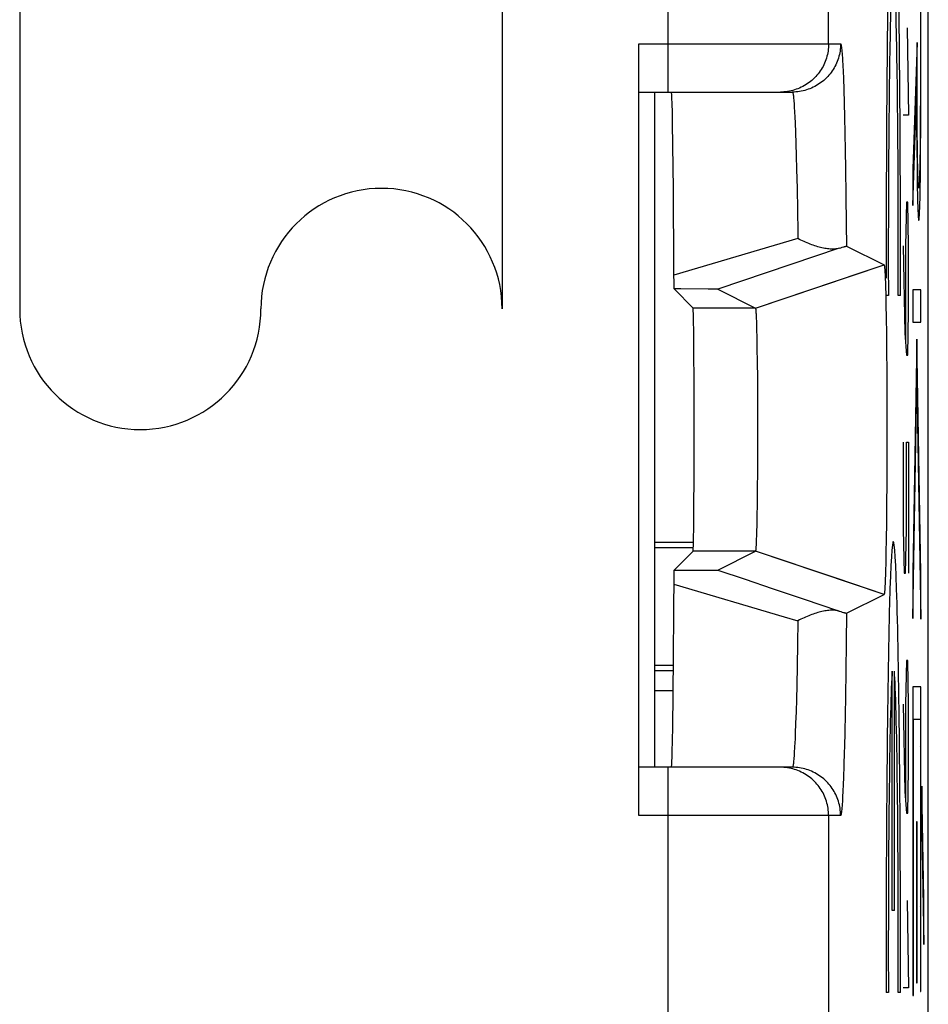
# Model space of a CAD drawing. Units: millimetres. Extents: x -11.7 to 10.6, y -24.4 to 24.6.
# Drawn here: x 5 to 10.6, y -16 to -9.8 of the extents above; entities that cross this region are included whole.
import ezdxf

# ---------------------------------------------------------------- set-up
doc = ezdxf.new("R2010")
doc.units = ezdxf.units.MM
doc.header["$LTSCALE"] = 19.36
for name, color, linetype in [('ASSI', 7, 'CONTINUOUS'), ('CURVE', 7, 'CONTINUOUS'), ('DRAFT', 7, 'CONTINUOUS'), ('IMPORT_IGES', 7, 'CONTINUOUS'), ('RACCORDO', 7, 'CONTINUOUS'), ('SMUSSO', 7, 'CONTINUOUS')]:
    doc.layers.add(name, color=color, linetype=linetype)

msp = doc.modelspace()

# ---------------------------------------------------------------- linework, layer by layer
at = {"layer": 'ASSI', "color": 7, "linetype": 'CONTINUOUS'}
for p, q in [((10.6174, -17.5514), (10.6174, 17.792)), ((8.8174, -14.7797), (8.8174, -9.9797)), ((8.8174, -10.2797), (9.7719, -10.2797)), ((9.0259, -10.4016), (9.0247, -10.358)), ((9.0274, -10.4741), (9.0259, -10.4016)), ((9.0296, -10.6125), (9.0274, -10.4741)), ((9.0325, -10.881), (9.0296, -10.6125)), ((10.0623, -11.2513), (9.3085, -11.5062)), ((10.0623, -11.2513), (10.0728, -11.2481)), ((10.0728, -11.2481), (10.0821, -11.2453)), ((10.1087, -11.2383), (10.3423, -11.3551)), ((10.2068, -11.4005), (10.3423, -11.3551)), ((10.3459, -11.3746), (10.3462, -11.3788)), ((10.3462, -11.3788), (10.3466, -11.3834)), ((10.3466, -11.3834), (10.3469, -11.3884)), ((10.3469, -11.3884), (10.3473, -11.3938)), ((10.3473, -11.3938), (10.3478, -11.4027)), ((10.3478, -11.4027), (10.3483, -11.4124)), ((10.3483, -11.4124), (10.349, -11.4267)), ((10.349, -11.4267), (10.3496, -11.4425)), ((10.3496, -11.4425), (10.3504, -11.4644)), ((9.0791, -11.5048), (9.0366, -11.5048)), ((9.0366, -11.5048), (9.155, -11.6232)), ((9.249, -11.5054), (9.0791, -11.5048)), ((9.283, -11.5057), (9.249, -11.5054)), ((9.2955, -11.5058), (9.283, -11.5057)), ((9.3001, -11.5059), (9.2955, -11.5058)), ((9.3085, -11.5062), (9.5424, -11.6232)), ((10.3504, -11.4644), (10.3514, -11.4938)), ((10.3514, -11.4938), (10.3526, -11.5377)), ((10.3526, -11.5377), (10.354, -11.6003)), ((10.354, -11.6003), (10.3555, -11.6855)), ((9.5449, -11.6381), (9.5451, -11.6412)), ((9.5451, -11.6412), (9.5454, -11.6447)), ((9.5454, -11.6447), (9.5457, -11.6484)), ((9.5457, -11.6484), (9.5459, -11.6524)), ((9.5459, -11.6524), (9.5463, -11.659)), ((9.5463, -11.659), (9.5467, -11.6662)), ((9.5467, -11.6662), (9.5472, -11.6768)), ((9.5472, -11.6768), (9.5477, -11.6885)), ((9.5477, -11.6885), (9.5483, -11.7046)), ((10.3555, -11.6855), (10.3569, -11.7807)), ((9.5483, -11.7046), (9.549, -11.7262)), ((9.549, -11.7262), (9.5498, -11.7585)), ((9.5498, -11.7585), (9.5509, -11.8044)), ((9.5509, -11.8044), (9.5521, -11.8722)), ((10.3569, -11.7807), (10.3581, -11.8935)), ((9.5521, -11.8722), (9.5534, -11.9608)), ((10.3581, -11.8935), (10.3591, -12.0144)), ((9.5534, -11.9608), (9.5543, -12.0584)), ((9.5543, -12.0584), (9.5551, -12.17)), ((10.3591, -12.0144), (10.3598, -12.1514)), ((9.5551, -12.17), (9.5555, -12.2868)), ((10.3598, -12.1514), (10.3602, -12.2928)), ((9.5555, -12.2868), (9.5556, -12.4058)), ((10.3602, -12.2928), (10.3602, -12.4359)), ((9.5556, -12.4058), (9.5554, -12.5242)), ((10.3602, -12.4359), (10.3599, -12.578)), ((9.5554, -12.5242), (9.5548, -12.6391)), ((10.3599, -12.578), (10.3593, -12.7162)), ((9.5548, -12.6391), (9.5539, -12.7476)), ((9.5539, -12.7476), (9.5528, -12.8412)), ((9.5528, -12.8412), (9.5516, -12.9196)), ((10.3583, -12.8478), (10.3571, -12.9619)), ((9.5516, -12.9196), (9.5505, -12.9741)), ((9.5505, -12.9741), (9.5495, -13.0135)), ((10.3571, -12.9619), (10.3558, -13.0587)), ((9.5487, -13.0407), (9.548, -13.0615)), ((9.5495, -13.0135), (9.5487, -13.0407)), ((9.5462, -13.1028), (9.5459, -13.1071)), ((9.5465, -13.0958), (9.5462, -13.1028)), ((9.5469, -13.0881), (9.5465, -13.0958)), ((9.5474, -13.077), (9.5469, -13.0881)), ((9.548, -13.0615), (9.5474, -13.077)), ((10.3558, -13.0587), (10.3543, -13.1457)), ((9.0366, -13.2547), (9.155, -13.1363)), ((9.3085, -13.2532), (9.5424, -13.1363)), ((9.5454, -13.1148), (9.5451, -13.1182)), ((9.5457, -13.1111), (9.5454, -13.1148)), ((9.5459, -13.1071), (9.5457, -13.1111)), ((10.3543, -13.1457), (10.3529, -13.2098)), ((10.3529, -13.2098), (10.3517, -13.2552)), ((9.031, -14.0362), (9.0364, -13.2719)), ((9.0364, -13.2719), (9.0366, -13.2547)), ((9.1159, -13.2546), (9.2053, -13.2543)), ((9.2053, -13.2543), (9.274, -13.2539)), ((9.274, -13.2539), (9.2922, -13.2537)), ((9.2922, -13.2537), (9.2998, -13.2536)), ((9.2998, -13.2536), (9.3035, -13.2535)), ((9.3085, -13.2532), (9.4778, -13.3104)), ((10.3508, -13.2856), (10.3499, -13.3084)), ((10.3517, -13.2552), (10.3508, -13.2856)), ((9.4778, -13.3104), (9.6461, -13.3673)), ((10.3423, -13.4044), (10.0438, -13.3043)), ((10.3481, -13.3504), (10.3476, -13.3599)), ((10.3486, -13.3401), (10.3481, -13.3504)), ((10.3493, -13.325), (10.3486, -13.3401)), ((10.3499, -13.3084), (10.3493, -13.325)), ((9.6461, -13.3673), (9.8134, -13.4239)), ((10.1087, -13.5212), (10.3423, -13.4044)), ((10.3466, -13.376), (10.3462, -13.3806)), ((10.3469, -13.371), (10.3466, -13.376)), ((10.3473, -13.3656), (10.3469, -13.371)), ((10.3476, -13.3599), (10.3473, -13.3656)), ((10.0623, -13.5081), (10.0728, -13.5113)), ((10.0728, -13.5113), (10.0821, -13.5142)), ((10.0821, -13.5142), (10.0902, -13.5166)), ((9.0285, -14.2205), (9.031, -14.0362)), ((9.0266, -14.3236), (9.0285, -14.2205)), ((9.0255, -14.3734), (9.0266, -14.3236)), ((9.0247, -14.4015), (9.0255, -14.3734)), ((9.7719, -14.4797), (8.8174, -14.4797))]:
    msp.add_line(p, q, dxfattribs=at)
at = {"layer": 'ASSI', "color": 250, "linetype": 'CONTINUOUS'}
for p, q in [((8.9976, -9.4797), (8.9976, -10.2797)), ((9.9975, -9.9797), (9.9975, -9.7797)), ((8.8174, -9.9797), (10.0719, -9.9797)), ((10.0839, -10.0806), (10.0857, -10.1138)), ((10.0857, -10.1138), (10.0874, -10.1514)), ((10.0874, -10.1514), (10.0891, -10.1936)), ((10.0891, -10.1936), (10.0917, -10.265)), ((10.0917, -10.265), (10.0941, -10.3461)), ((10.0941, -10.3461), (10.0964, -10.4363)), ((9.7843, -10.3743), (9.7861, -10.403)), ((9.7861, -10.403), (9.7877, -10.4354)), ((9.7877, -10.4354), (9.7894, -10.4714)), ((9.7894, -10.4714), (9.7918, -10.5319)), ((10.0964, -10.4363), (10.0987, -10.5352)), ((9.7918, -10.5319), (9.7942, -10.6003)), ((10.0987, -10.5352), (10.1008, -10.6426)), ((9.7942, -10.6003), (9.7964, -10.676)), ((10.1008, -10.6426), (10.1027, -10.7577)), ((9.7964, -10.676), (9.7985, -10.7589)), ((9.7985, -10.7589), (9.8012, -10.8798)), ((10.1027, -10.7577), (10.1051, -10.9226)), ((9.8012, -10.8798), (9.8037, -11.0119)), ((10.1051, -10.9226), (10.1073, -11.0991)), ((10.1073, -11.0991), (10.1087, -11.2383)), ((9.8064, -11.1911), (9.036, -11.4189)), ((9.5424, -11.6232), (10.2068, -11.4005)), ((9.5424, -11.6232), (9.155, -11.6232)), ((9.5424, -13.1363), (9.155, -13.1363)), ((10.0438, -13.3043), (9.5424, -13.1363)), ((10.1087, -13.5212), (10.1068, -13.7055)), ((9.8064, -13.5684), (9.8043, -13.713)), ((9.8043, -13.713), (9.8019, -13.8477)), ((10.1068, -13.7055), (10.1046, -13.8793)), ((9.8019, -13.8477), (9.7992, -13.9715)), ((10.1046, -13.8793), (10.1021, -14.041)), ((9.7992, -13.9715), (9.7971, -14.0566)), ((9.7971, -14.0566), (9.7949, -14.1348)), ((10.1021, -14.041), (10.1001, -14.1536)), ((9.7949, -14.1348), (9.7926, -14.2056)), ((9.7926, -14.2056), (9.7902, -14.2688)), ((10.1001, -14.1536), (10.0979, -14.2582)), ((9.7877, -14.3241), (9.7861, -14.3564)), ((10.0949, -14.3843), (10.0925, -14.4685)), ((8.9976, -14.4797), (8.9976, -17.2946)), ((10.0925, -14.4685), (10.09, -14.5431)), ((10.09, -14.5431), (10.0883, -14.5875)), ((10.0883, -14.5875), (10.0865, -14.6274)), ((10.0719, -14.7797), (8.8174, -14.7797)), ((9.9975, -14.7797), (9.9975, -17.2946))]:
    msp.add_line(p, q, dxfattribs=at)
for points in [[(9.9975, -9.9797), (9.9973, -9.991), (9.9966, -10.0022), (9.9956, -10.0133), (9.9941, -10.0245), (9.9922, -10.0355), (9.9899, -10.0465), (9.9872, -10.0574), (9.9841, -10.0682), (9.9806, -10.0788), (9.9767, -10.0893), (9.9724, -10.0997), (9.9678, -10.1099), (9.9627, -10.1199), (9.9573, -10.1297), (9.9515, -10.1393), (9.9453, -10.1487), (9.9389, -10.1579), (9.932, -10.1668), (9.9249, -10.1754), (9.9174, -10.1838), (9.9096, -10.1919), (9.9015, -10.1997), (9.8932, -10.2071), (9.8845, -10.2143), (9.8756, -10.2211), (9.8665, -10.2276), (9.8571, -10.2338), (9.8475, -10.2395), (9.8377, -10.245), (9.8277, -10.25), (9.8175, -10.2547), (9.8071, -10.259), (9.7966, -10.2629), (9.7859, -10.2664), (9.7751, -10.2695), (9.7643, -10.2722), (9.7533, -10.2745), (9.7422, -10.2764), (9.7311, -10.2779), (9.7199, -10.2789)], [(10.0719, -9.9797), (10.0717, -9.991), (10.071, -10.0022), (10.07, -10.0133), (10.0685, -10.0245), (10.0666, -10.0355), (10.0643, -10.0465), (10.0616, -10.0574), (10.0585, -10.0682), (10.055, -10.0788), (10.0511, -10.0893), (10.0468, -10.0997), (10.0422, -10.1099), (10.0371, -10.1199), (10.0317, -10.1297), (10.0259, -10.1393), (10.0197, -10.1487), (10.0133, -10.1579), (10.0064, -10.1668), (9.9993, -10.1754), (9.9918, -10.1838), (9.984, -10.1919), (9.9759, -10.1997), (9.9676, -10.2071), (9.9589, -10.2143), (9.95, -10.2211), (9.9409, -10.2276), (9.9315, -10.2338), (9.9219, -10.2395), (9.9121, -10.245), (9.9021, -10.25), (9.8919, -10.2547), (9.8815, -10.259), (9.871, -10.2629), (9.8603, -10.2664), (9.8495, -10.2695), (9.8387, -10.2722), (9.8277, -10.2745), (9.8166, -10.2764), (9.8055, -10.2779), (9.7943, -10.2789), (9.7831, -10.2795), (9.7719, -10.2797)], [(10.0719, -9.9797), (10.0728, -9.9803), (10.0737, -9.9821), (10.0747, -9.9851), (10.0756, -9.9893), (10.0765, -9.9947), (10.0775, -10.0012), (10.0784, -10.009), (10.0793, -10.018), (10.0802, -10.0281), (10.0812, -10.0395), (10.0821, -10.052), (10.083, -10.0657), (10.0839, -10.0806)], [(9.7199, -10.2789), (9.7087, -10.2795), (9.6975, -10.2797)], [(9.7719, -10.2797), (9.7728, -10.2802), (9.7737, -10.2817), (9.7746, -10.2841), (9.7755, -10.2875), (9.7764, -10.2918), (9.7773, -10.2971), (9.7782, -10.3034), (9.7791, -10.3107), (9.78, -10.3189), (9.7808, -10.3281), (9.7817, -10.3382), (9.7826, -10.3493), (9.7835, -10.3614), (9.7843, -10.3743)], [(9.8037, -11.0119), (9.8059, -11.1541), (9.8064, -11.1911)], [(9.036, -13.3406), (9.7219, -13.5434), (9.8064, -13.5684)], [(9.7902, -14.2688), (9.7886, -14.3065), (9.7877, -14.3241)], [(10.0979, -14.2582), (10.0957, -14.3543), (10.0949, -14.3843)], [(9.7861, -14.3564), (9.7843, -14.3852), (9.7835, -14.3981), (9.7826, -14.4102), (9.7817, -14.4213), (9.7808, -14.4314), (9.78, -14.4406), (9.7791, -14.4488), (9.7782, -14.4561), (9.7773, -14.4624), (9.7764, -14.4677), (9.7755, -14.472), (9.7746, -14.4754), (9.7737, -14.4778), (9.7728, -14.4793), (9.7719, -14.4797)], [(9.7199, -14.4806), (9.7087, -14.4799), (9.6975, -14.4797)], [(9.9975, -14.7797), (9.9973, -14.7685), (9.9966, -14.7573), (9.9956, -14.7461), (9.9941, -14.735), (9.9922, -14.724), (9.9899, -14.713), (9.9872, -14.7021), (9.9841, -14.6913), (9.9806, -14.6807), (9.9767, -14.6701), (9.9724, -14.6598), (9.9678, -14.6496), (9.9627, -14.6396), (9.9573, -14.6297), (9.9515, -14.6201), (9.9453, -14.6107), (9.9389, -14.6016), (9.932, -14.5927), (9.9249, -14.5841), (9.9174, -14.5757), (9.9096, -14.5676), (9.9015, -14.5598), (9.8932, -14.5523), (9.8845, -14.5452), (9.8756, -14.5384), (9.8665, -14.5319), (9.8571, -14.5257), (9.8475, -14.5199), (9.8377, -14.5145), (9.8277, -14.5094), (9.8175, -14.5048), (9.8071, -14.5005), (9.7966, -14.4966), (9.7859, -14.4931), (9.7751, -14.49), (9.7643, -14.4873), (9.7533, -14.485), (9.7422, -14.4831), (9.7311, -14.4816), (9.7199, -14.4806)], [(10.0719, -14.7797), (10.0717, -14.7685), (10.071, -14.7573), (10.07, -14.7461), (10.0685, -14.735), (10.0666, -14.724), (10.0643, -14.713), (10.0616, -14.7021), (10.0585, -14.6913), (10.055, -14.6807), (10.0511, -14.6701), (10.0468, -14.6598), (10.0422, -14.6496), (10.0371, -14.6396), (10.0317, -14.6297), (10.0259, -14.6201), (10.0197, -14.6107), (10.0133, -14.6016), (10.0064, -14.5927), (9.9993, -14.5841), (9.9918, -14.5757), (9.984, -14.5676), (9.9759, -14.5598), (9.9676, -14.5523), (9.9589, -14.5452), (9.95, -14.5384), (9.9409, -14.5319), (9.9315, -14.5257), (9.9219, -14.5199), (9.9121, -14.5145), (9.9021, -14.5094), (9.8919, -14.5048), (9.8815, -14.5005), (9.871, -14.4966), (9.8603, -14.4931), (9.8495, -14.49), (9.8387, -14.4873), (9.8277, -14.485), (9.8166, -14.4831), (9.8055, -14.4816), (9.7943, -14.4806), (9.7831, -14.4799), (9.7719, -14.4797)], [(10.0865, -14.6274), (10.0848, -14.6629), (10.0839, -14.6789), (10.083, -14.6937), (10.0821, -14.7074), (10.0812, -14.72), (10.0802, -14.7313), (10.0793, -14.7415), (10.0784, -14.7505), (10.0775, -14.7582), (10.0765, -14.7648), (10.0756, -14.7702), (10.0747, -14.7744), (10.0737, -14.7774), (10.0728, -14.7792), (10.0719, -14.7797)]]:
    msp.add_lwpolyline(points, dxfattribs=at)
at = {"layer": 'ASSI', "color": 7, "linetype": 'CONTINUOUS'}
for points in [[(9.0234, -10.3239), (9.023, -10.3147), (9.0226, -10.3065), (9.0222, -10.2994), (9.0218, -10.2934), (9.0214, -10.2885), (9.021, -10.2847), (9.0205, -10.2819), (9.0201, -10.2803), (9.0197, -10.2797)], [(9.0247, -10.358), (9.0243, -10.3456), (9.0234, -10.3239)], [(9.0366, -11.5048), (9.0358, -11.3765), (9.0325, -10.881)], [(10.0624, -11.2513), (10.0563, -11.253), (10.0499, -11.2544), (10.0433, -11.2555), (10.0364, -11.2562), (10.0292, -11.2567), (10.0219, -11.2569), (10.0143, -11.2568), (10.0065, -11.2564), (9.9986, -11.2558), (9.9904, -11.2549), (9.9821, -11.2537), (9.9737, -11.2523), (9.9651, -11.2507), (9.9564, -11.2488), (9.9475, -11.2467), (9.9386, -11.2444), (9.9295, -11.2418), (9.9203, -11.2391), (9.9111, -11.2361), (9.9018, -11.2329), (9.8924, -11.2295), (9.883, -11.226), (9.8735, -11.2222), (9.864, -11.2183), (9.8544, -11.2142), (9.8448, -11.2099), (9.8353, -11.2054), (9.8256, -11.2008), (9.816, -11.196), (9.8064, -11.1911)], [(10.0821, -11.2453), (10.0902, -11.2429), (10.0937, -11.2419), (10.097, -11.241), (10.0998, -11.2402), (10.1023, -11.2395), (10.1044, -11.239), (10.1061, -11.2386), (10.1074, -11.2384), (10.1082, -11.2383), (10.1087, -11.2383)], [(10.3423, -11.3551), (10.3425, -11.3551), (10.3427, -11.3552), (10.3428, -11.3554), (10.343, -11.3557), (10.3432, -11.3561), (10.3434, -11.3566), (10.3436, -11.3573), (10.3437, -11.358), (10.3439, -11.3588), (10.3441, -11.3597), (10.3443, -11.3608), (10.3445, -11.3619), (10.3446, -11.3631), (10.3448, -11.3645), (10.345, -11.3659), (10.3452, -11.3675), (10.3453, -11.3691), (10.3455, -11.3708), (10.3457, -11.3727), (10.3459, -11.3746)], [(9.3085, -11.5062), (9.3083, -11.5062), (9.3078, -11.5062), (9.3071, -11.5061), (9.3062, -11.5061), (9.3051, -11.506), (9.3037, -11.506), (9.3001, -11.5059)], [(9.5424, -11.6232), (9.5425, -11.6233), (9.5427, -11.6235), (9.5428, -11.6237), (9.5429, -11.6241), (9.543, -11.6245), (9.5432, -11.625), (9.5433, -11.6255), (9.5434, -11.6262), (9.5436, -11.6269), (9.5437, -11.6277), (9.5438, -11.6285), (9.544, -11.6294), (9.5441, -11.6305), (9.5442, -11.6315), (9.5444, -11.6327), (9.5445, -11.6339), (9.5446, -11.6353), (9.5448, -11.6366), (9.5449, -11.6381)], [(10.3593, -12.7162), (10.3584, -12.8387), (10.3583, -12.8478)], [(9.5451, -13.1182), (9.5449, -13.1214), (9.5448, -13.1228), (9.5446, -13.1242), (9.5445, -13.1255), (9.5444, -13.1268), (9.5442, -13.1279), (9.5441, -13.129), (9.544, -13.13), (9.5438, -13.131), (9.5437, -13.1318), (9.5436, -13.1326), (9.5434, -13.1333), (9.5433, -13.134), (9.5432, -13.1345), (9.543, -13.135), (9.5429, -13.1354), (9.5428, -13.1357), (9.5427, -13.136), (9.5425, -13.1362), (9.5424, -13.1363)], [(9.0366, -13.2547), (9.0511, -13.2547), (9.1159, -13.2546)], [(9.3035, -13.2535), (9.305, -13.2534), (9.3062, -13.2534), (9.3071, -13.2534), (9.3078, -13.2533), (9.3083, -13.2533), (9.3085, -13.2532)], [(10.3462, -13.3806), (10.3459, -13.3848), (10.3457, -13.3868), (10.3455, -13.3886), (10.3453, -13.3904), (10.3452, -13.392), (10.345, -13.3936), (10.3448, -13.395), (10.3446, -13.3963), (10.3445, -13.3976), (10.3443, -13.3987), (10.3441, -13.3997), (10.3439, -13.4007), (10.3437, -13.4015), (10.3436, -13.4022), (10.3434, -13.4028), (10.3432, -13.4034), (10.343, -13.4038), (10.3428, -13.4041), (10.3427, -13.4043), (10.3425, -13.4044), (10.3423, -13.4044)], [(9.8134, -13.4239), (9.9796, -13.4801), (10.0623, -13.5081)], [(10.0624, -13.5081), (10.0563, -13.5064), (10.0499, -13.5051), (10.0433, -13.504), (10.0364, -13.5033), (10.0292, -13.5028), (10.0219, -13.5026), (10.0143, -13.5027), (10.0065, -13.5031), (9.9986, -13.5037), (9.9904, -13.5046), (9.9821, -13.5058), (9.9737, -13.5072), (9.9651, -13.5088), (9.9564, -13.5107), (9.9475, -13.5128), (9.9386, -13.5151), (9.9295, -13.5177), (9.9203, -13.5204), (9.9111, -13.5234), (9.9018, -13.5266), (9.8924, -13.5299), (9.883, -13.5335), (9.8735, -13.5372), (9.864, -13.5412), (9.8544, -13.5453), (9.8448, -13.5496), (9.8353, -13.554), (9.8257, -13.5587), (9.8161, -13.5635), (9.8064, -13.5684)], [(10.0902, -13.5166), (10.0937, -13.5176), (10.097, -13.5185), (10.0998, -13.5193), (10.1023, -13.52), (10.1044, -13.5205), (10.1061, -13.5209), (10.1074, -13.5211), (10.1082, -13.5212), (10.1087, -13.5212)], [(9.021, -14.4748), (9.0214, -14.471), (9.0218, -14.4661), (9.0222, -14.4601), (9.0226, -14.453), (9.023, -14.4448), (9.0234, -14.4356)], [(9.0234, -14.4356), (9.0239, -14.4253), (9.0247, -14.4015)], [(9.0197, -14.4797), (9.0201, -14.4792), (9.0205, -14.4775), (9.021, -14.4748)]]:
    msp.add_lwpolyline(points, dxfattribs=at)
msp.add_ellipse((9.1549, -12.3797), major_axis=(0, 0.7566), ratio=0.008727, start_param=-3.132866, end_param=-0.008727, dxfattribs=at)
at = {"layer": 'CURVE', "color": 250, "linetype": 'CONTINUOUS'}
for p, q in [((4.9674, -2.3289), (4.9674, -11.6289)), ((7.9674, -2.3289), (7.9674, -11.6289)), ((10.5682, -9.0315), (10.5681, -10.2927)), ((10.5711, -10.4604), (10.5717, -9.0315)), ((10.4857, -9.8797), (10.4952, -10.4226)), ((10.5474, -9.9713), (10.5212, -10.7581)), ((10.5475, -10.2246), (10.5474, -9.9713)), ((10.5479, -10.3673), (10.5475, -10.2246)), ((10.5212, -10.9858), (10.5441, -10.2996)), ((10.5441, -10.2996), (10.545, -10.5171)), ((10.5681, -10.2927), (10.5676, -10.4358)), ((10.5486, -10.4854), (10.5479, -10.3673)), ((10.4952, -10.4226), (10.462, -10.4226)), ((10.5676, -10.4358), (10.5669, -10.5477)), ((10.5697, -10.6752), (10.5711, -10.4604)), ((10.545, -10.5171), (10.5456, -10.6068)), ((10.5489, -10.5288), (10.5486, -10.4854)), ((10.55, -10.6303), (10.5489, -10.5288)), ((10.5669, -10.5477), (10.5662, -10.6309)), ((10.5456, -10.6068), (10.5474, -10.7717)), ((10.551, -10.702), (10.55, -10.6303)), ((10.5662, -10.6309), (10.5651, -10.7049)), ((10.552, -10.7492), (10.551, -10.702)), ((10.5651, -10.7049), (10.5642, -10.753)), ((10.5682, -10.8095), (10.5697, -10.6752)), ((10.5212, -10.7581), (10.5212, -10.9858)), ((10.5474, -10.7717), (10.5489, -10.8663)), ((10.553, -10.79), (10.552, -10.7492)), ((10.5642, -10.753), (10.5636, -10.7812)), ((10.5537, -10.8133), (10.553, -10.79)), ((10.5545, -10.8334), (10.5537, -10.8133)), ((10.5636, -10.7812), (10.5629, -10.806)), ((10.5671, -10.8795), (10.5682, -10.8095)), ((10.5489, -10.8663), (10.5502, -10.9276)), ((10.5658, -10.9402), (10.5671, -10.8795)), ((10.5502, -10.9276), (10.5511, -10.9629)), ((10.5649, -10.9751), (10.5658, -10.9402)), ((10.481, -10.9655), (10.4762, -11.2369)), ((10.4904, -10.9655), (10.481, -10.9655)), ((10.4952, -11.2369), (10.4904, -10.9655)), ((10.5511, -10.9629), (10.5521, -10.9939)), ((10.5521, -10.9939), (10.5531, -11.0202)), ((10.462, -11.2369), (10.4715, -11.7797)), ((10.4762, -11.2369), (10.4762, -11.825)), ((10.4952, -11.644), (10.4952, -11.2369)), ((10.5719, -11.5105), (10.5212, -11.5105)), ((10.5212, -11.5105), (10.5212, -11.7121)), ((10.5719, -11.7121), (10.5719, -11.5105)), ((10.3691, -11.5451), (10.3556, -11.5451)), ((10.4442, -11.5451), (10.4307, -11.5451)), ((10.4904, -11.9155), (10.4952, -11.644)), ((10.5212, -11.7121), (10.5719, -11.7121)), ((10.4715, -11.7797), (10.481, -11.9155)), ((10.5466, -11.8165), (10.5212, -13.2689)), ((10.572, -13.2724), (10.5466, -11.8165)), ((10.481, -11.9155), (10.4904, -11.9155)), ((10.5212, -13.5541), (10.5466, -12.1017)), ((10.5466, -12.1017), (10.572, -13.5576)), ((10.462, -12.4583), (10.462, -13.0012)), ((10.481, -12.4583), (10.4952, -12.4583)), ((10.481, -13.0012), (10.481, -12.4583)), ((10.4952, -12.4583), (10.4952, -13.2726)), ((10.462, -13.0012), (10.4668, -13.2726)), ((10.4762, -13.2726), (10.481, -13.0012)), ((10.4668, -13.2726), (10.4762, -13.2726)), ((10.5212, -13.2689), (10.5212, -13.5541)), ((10.572, -13.5576), (10.572, -13.2724)), ((10.481, -13.8155), (10.4762, -14.0869)), ((10.4904, -13.8155), (10.481, -13.8155)), ((10.4952, -14.0869), (10.4904, -13.8155)), ((10.3932, -15.3701), (10.3932, -13.8816)), ((10.4066, -15.3701), (10.4066, -13.8816)), ((10.5719, -13.9792), (10.5214, -13.9792)), ((10.5214, -13.9792), (10.5214, -15.8997)), ((10.5719, -15.8751), (10.5719, -13.9792)), ((10.462, -14.0869), (10.4715, -14.6297)), ((10.4762, -14.0869), (10.4762, -14.675)), ((10.4952, -14.494), (10.4952, -14.0869)), ((10.5249, -14.1809), (10.5684, -14.1809)), ((10.5249, -15.8997), (10.5249, -14.1809)), ((10.5684, -14.1809), (10.5684, -15.8751)), ((10.4904, -14.7655), (10.4952, -14.494)), ((10.4715, -14.6297), (10.481, -14.7655)), ((10.5891, -15.2977), (10.5769, -14.5974)), ((10.5769, -14.5974), (10.5769, -14.8826)), ((10.481, -14.7655), (10.4904, -14.7655)), ((10.5478, -14.8198), (10.5443, -14.8198)), ((10.5443, -14.8198), (10.5443, -15.82)), ((10.5478, -15.82), (10.5478, -14.8198)), ((10.5769, -14.8826), (10.5891, -15.5828)), ((10.4857, -15.3083), (10.4952, -15.8512)), ((10.5891, -15.5828), (10.5891, -15.2977)), ((10.4066, -15.3701), (10.3932, -15.3701)), ((10.4952, -15.8512), (10.462, -15.8512)), ((10.5443, -15.82), (10.5478, -15.82)), ((10.3691, -15.8801), (10.3556, -15.8801)), ((10.4442, -15.8801), (10.4307, -15.8801)), ((10.5214, -15.8997), (10.5249, -15.8997)), ((10.5684, -15.8751), (10.5719, -15.8751))]:
    msp.add_line(p, q, dxfattribs=at)
at = {"layer": 'CURVE', "color": 7, "linetype": 'CONTINUOUS'}
for p, q in [((10.5331, -10.4008), (10.541, -10.393)), ((10.5443, -10.3896), (10.548, -10.386)), ((10.5679, -10.3661), (10.5715, -10.3625)), ((10.5513, -12.3738), (10.5562, -12.369)), ((10.5366, -12.3886), (10.5417, -12.3835)), ((10.5684, -13.3524), (10.572, -13.3488)), ((10.5212, -13.3995), (10.524, -13.3968)), ((10.5214, -14.395), (10.5249, -14.3915)), ((10.5684, -14.348), (10.5719, -14.3445)), ((10.5443, -15.3677), (10.5478, -15.3642)), ((10.5684, -15.3436), (10.5719, -15.3401)), ((10.5846, -15.3274), (10.5891, -15.3229)), ((10.5214, -15.3906), (10.5249, -15.3871))]:
    msp.add_line(p, q, dxfattribs=at)
at = {"layer": 'CURVE', "color": 250, "linetype": 'CONTINUOUS'}
for points in [[(10.5629, -10.806), (10.5621, -10.8274), (10.5618, -10.8368), (10.5614, -10.8453), (10.561, -10.8527), (10.5606, -10.8592), (10.5602, -10.8647), (10.5598, -10.8692), (10.5593, -10.8726), (10.5589, -10.875), (10.5585, -10.8764), (10.5581, -10.8768), (10.5577, -10.876), (10.5573, -10.8742), (10.5569, -10.8713), (10.5565, -10.8675), (10.556, -10.8625), (10.5556, -10.8567), (10.5552, -10.8498), (10.5549, -10.842), (10.5545, -10.8334)], [(10.5531, -11.0202), (10.5536, -11.0316), (10.5542, -11.0418), (10.5547, -11.0508), (10.5553, -11.0585), (10.5558, -11.0651), (10.5564, -11.0703), (10.5569, -11.0743), (10.5575, -11.077), (10.558, -11.0783), (10.5586, -11.0783), (10.5591, -11.0769), (10.5597, -11.0742), (10.5602, -11.0701), (10.5608, -11.0647), (10.5613, -11.0579), (10.5619, -11.0499), (10.5624, -11.0405), (10.5629, -11.0299), (10.5634, -11.0181), (10.5639, -11.005), (10.5649, -10.9751)]]:
    msp.add_lwpolyline(points, dxfattribs=at)
for centre, start, end in [((7.2174, -11.6289), 0, 180), ((5.7174, -11.6289), 180, 360)]:
    msp.add_arc(centre, 0.75, start, end, dxfattribs=at)
for centre, major_axis, start_param, end_param in [((10.3999, -11.2901), (0, 2.55), -1.670964, 1.628661), ((10.3999, -11.2901), (0, 1.785), -1.714144, 1.714144), ((10.3999, -15.6251), (0, 2.55), 4.612222, 7.954149), ((10.3999, -15.6251), (0, 1.785), 0.215961, 1.714144), ((10.3999, -15.6251), (0, 1.785), -1.714144, -0.215961)]:
    msp.add_ellipse(centre, major_axis=major_axis, ratio=0.01745, start_param=start_param, end_param=end_param, dxfattribs=at)
at = {"layer": 'DRAFT', "color": 7, "linetype": 'CONTINUOUS'}
for p, q in [((8.9174, -13.0797), (9.1574, -13.0797)), ((9.155, -13.1146), (8.9174, -13.1146)), ((9.0325, -13.8797), (8.9174, -13.8797)), ((9.0313, -14.0047), (8.9174, -14.0047))]:
    msp.add_line(p, q, dxfattribs=at)
at = {"layer": 'IMPORT_IGES', "color": 7, "linetype": 'CONTINUOUS'}
msp.add_line((8.9174, -14.4797), (8.9174, -10.2797), dxfattribs=at)
at = {"layer": 'RACCORDO', "color": 7, "linetype": 'CONTINUOUS'}
for p, q in [((10.6174, -17.5514), (10.6174, 17.792)), ((8.8174, -14.7797), (8.8174, -9.9797)), ((8.8174, -10.2797), (9.7719, -10.2797)), ((9.0259, -10.4016), (9.0247, -10.358)), ((9.0274, -10.4741), (9.0259, -10.4016)), ((9.0296, -10.6125), (9.0274, -10.4741)), ((9.0325, -10.881), (9.0296, -10.6125)), ((10.0623, -11.2513), (10.0728, -11.2481)), ((10.0728, -11.2481), (10.0821, -11.2453)), ((10.1087, -11.2383), (10.3423, -11.3551)), ((9.0791, -11.5048), (9.0366, -11.5048)), ((9.0366, -11.5048), (9.155, -11.6232)), ((9.249, -11.5054), (9.0791, -11.5048)), ((9.283, -11.5057), (9.249, -11.5054)), ((9.2955, -11.5058), (9.283, -11.5057)), ((9.3001, -11.5059), (9.2955, -11.5058)), ((9.3085, -11.5062), (9.5424, -11.6232)), ((9.0366, -13.2547), (9.155, -13.1363)), ((9.3085, -13.2532), (9.5424, -13.1363)), ((9.031, -14.0362), (9.0364, -13.2719)), ((9.0364, -13.2719), (9.0366, -13.2547)), ((9.1159, -13.2546), (9.2053, -13.2543)), ((9.2053, -13.2543), (9.274, -13.2539)), ((9.274, -13.2539), (9.2922, -13.2537)), ((9.2922, -13.2537), (9.2998, -13.2536)), ((9.2998, -13.2536), (9.3035, -13.2535)), ((10.1087, -13.5212), (10.3423, -13.4044)), ((10.0623, -13.5081), (10.0728, -13.5113)), ((10.0728, -13.5113), (10.0821, -13.5142)), ((10.0821, -13.5142), (10.0902, -13.5166)), ((9.0285, -14.2205), (9.031, -14.0362)), ((9.0266, -14.3236), (9.0285, -14.2205)), ((9.0255, -14.3734), (9.0266, -14.3236)), ((9.0247, -14.4015), (9.0255, -14.3734)), ((9.7719, -14.4797), (8.8174, -14.4797))]:
    msp.add_line(p, q, dxfattribs=at)
at = {"layer": 'RACCORDO', "color": 250, "linetype": 'CONTINUOUS'}
for p, q in [((8.9976, -9.4797), (8.9976, -10.2797)), ((9.9975, -9.9797), (9.9975, -9.7797)), ((8.8174, -9.9797), (10.0719, -9.9797)), ((10.0839, -10.0806), (10.0857, -10.1138)), ((10.0857, -10.1138), (10.0874, -10.1514)), ((10.0874, -10.1514), (10.0891, -10.1936)), ((10.0891, -10.1936), (10.0917, -10.265)), ((10.0917, -10.265), (10.0941, -10.3461)), ((10.0941, -10.3461), (10.0964, -10.4363)), ((9.7843, -10.3743), (9.7861, -10.403)), ((9.7861, -10.403), (9.7877, -10.4354)), ((9.7877, -10.4354), (9.7894, -10.4714)), ((9.7894, -10.4714), (9.7918, -10.5319)), ((10.0964, -10.4363), (10.0987, -10.5352)), ((9.7918, -10.5319), (9.7942, -10.6003)), ((10.0987, -10.5352), (10.1008, -10.6426)), ((9.7942, -10.6003), (9.7964, -10.676)), ((10.1008, -10.6426), (10.1027, -10.7577)), ((9.7964, -10.676), (9.7985, -10.7589)), ((9.7985, -10.7589), (9.8012, -10.8798)), ((10.1027, -10.7577), (10.1051, -10.9226)), ((9.8012, -10.8798), (9.8037, -11.0119)), ((10.1051, -10.9226), (10.1073, -11.0991)), ((10.1073, -11.0991), (10.1087, -11.2383)), ((9.8064, -11.1911), (9.036, -11.4189)), ((10.0623, -11.2513), (9.3085, -11.5062)), ((9.3085, -13.2532), (9.4778, -13.3104)), ((9.4778, -13.3104), (9.6461, -13.3673)), ((9.6461, -13.3673), (9.8134, -13.4239)), ((10.1087, -13.5212), (10.1068, -13.7055)), ((9.8064, -13.5684), (9.8043, -13.713)), ((9.8043, -13.713), (9.8019, -13.8477)), ((10.1068, -13.7055), (10.1046, -13.8793)), ((9.8019, -13.8477), (9.7992, -13.9715)), ((10.1046, -13.8793), (10.1021, -14.041)), ((9.7992, -13.9715), (9.7971, -14.0566)), ((9.7971, -14.0566), (9.7949, -14.1348)), ((10.1021, -14.041), (10.1001, -14.1536)), ((9.7949, -14.1348), (9.7926, -14.2056)), ((9.7926, -14.2056), (9.7902, -14.2688)), ((10.1001, -14.1536), (10.0979, -14.2582)), ((9.7877, -14.3241), (9.7861, -14.3564)), ((10.0949, -14.3843), (10.0925, -14.4685)), ((8.9976, -14.4797), (8.9976, -17.2946)), ((10.0925, -14.4685), (10.09, -14.5431)), ((10.09, -14.5431), (10.0883, -14.5875)), ((10.0883, -14.5875), (10.0865, -14.6274)), ((10.0719, -14.7797), (8.8174, -14.7797)), ((9.9975, -14.7797), (9.9975, -17.2946))]:
    msp.add_line(p, q, dxfattribs=at)
for points in [[(9.9975, -9.9797), (9.9973, -9.991), (9.9966, -10.0022), (9.9956, -10.0133), (9.9941, -10.0245), (9.9922, -10.0355), (9.9899, -10.0465), (9.9872, -10.0574), (9.9841, -10.0682), (9.9806, -10.0788), (9.9767, -10.0893), (9.9724, -10.0997), (9.9678, -10.1099), (9.9627, -10.1199), (9.9573, -10.1297), (9.9515, -10.1393), (9.9453, -10.1487), (9.9389, -10.1579), (9.932, -10.1668), (9.9249, -10.1754), (9.9174, -10.1838), (9.9096, -10.1919), (9.9015, -10.1997), (9.8932, -10.2071), (9.8845, -10.2143), (9.8756, -10.2211), (9.8665, -10.2276), (9.8571, -10.2338), (9.8475, -10.2395), (9.8377, -10.245), (9.8277, -10.25), (9.8175, -10.2547), (9.8071, -10.259), (9.7966, -10.2629), (9.7859, -10.2664), (9.7751, -10.2695), (9.7643, -10.2722), (9.7533, -10.2745), (9.7422, -10.2764), (9.7311, -10.2779), (9.7199, -10.2789)], [(10.0719, -9.9797), (10.0717, -9.991), (10.071, -10.0022), (10.07, -10.0133), (10.0685, -10.0245), (10.0666, -10.0355), (10.0643, -10.0465), (10.0616, -10.0574), (10.0585, -10.0682), (10.055, -10.0788), (10.0511, -10.0893), (10.0468, -10.0997), (10.0422, -10.1099), (10.0371, -10.1199), (10.0317, -10.1297), (10.0259, -10.1393), (10.0197, -10.1487), (10.0133, -10.1579), (10.0064, -10.1668), (9.9993, -10.1754), (9.9918, -10.1838), (9.984, -10.1919), (9.9759, -10.1997), (9.9676, -10.2071), (9.9589, -10.2143), (9.95, -10.2211), (9.9409, -10.2276), (9.9315, -10.2338), (9.9219, -10.2395), (9.9121, -10.245), (9.9021, -10.25), (9.8919, -10.2547), (9.8815, -10.259), (9.871, -10.2629), (9.8603, -10.2664), (9.8495, -10.2695), (9.8387, -10.2722), (9.8277, -10.2745), (9.8166, -10.2764), (9.8055, -10.2779), (9.7943, -10.2789), (9.7831, -10.2795), (9.7719, -10.2797)], [(10.0719, -9.9797), (10.0728, -9.9803), (10.0737, -9.9821), (10.0747, -9.9851), (10.0756, -9.9893), (10.0765, -9.9947), (10.0775, -10.0012), (10.0784, -10.009), (10.0793, -10.018), (10.0802, -10.0281), (10.0812, -10.0395), (10.0821, -10.052), (10.083, -10.0657), (10.0839, -10.0806)], [(9.7199, -10.2789), (9.7087, -10.2795), (9.6975, -10.2797)], [(9.7719, -10.2797), (9.7728, -10.2802), (9.7737, -10.2817), (9.7746, -10.2841), (9.7755, -10.2875), (9.7764, -10.2918), (9.7773, -10.2971), (9.7782, -10.3034), (9.7791, -10.3107), (9.78, -10.3189), (9.7808, -10.3281), (9.7817, -10.3382), (9.7826, -10.3493), (9.7835, -10.3614), (9.7843, -10.3743)], [(9.8037, -11.0119), (9.8059, -11.1541), (9.8064, -11.1911)], [(9.036, -13.3406), (9.7219, -13.5434), (9.8064, -13.5684)], [(9.8134, -13.4239), (9.9796, -13.4801), (10.0623, -13.5081)], [(9.7902, -14.2688), (9.7886, -14.3065), (9.7877, -14.3241)], [(10.0979, -14.2582), (10.0957, -14.3543), (10.0949, -14.3843)], [(9.7861, -14.3564), (9.7843, -14.3852), (9.7835, -14.3981), (9.7826, -14.4102), (9.7817, -14.4213), (9.7808, -14.4314), (9.78, -14.4406), (9.7791, -14.4488), (9.7782, -14.4561), (9.7773, -14.4624), (9.7764, -14.4677), (9.7755, -14.472), (9.7746, -14.4754), (9.7737, -14.4778), (9.7728, -14.4793), (9.7719, -14.4797)], [(9.7199, -14.4806), (9.7087, -14.4799), (9.6975, -14.4797)], [(9.9975, -14.7797), (9.9973, -14.7685), (9.9966, -14.7573), (9.9956, -14.7461), (9.9941, -14.735), (9.9922, -14.724), (9.9899, -14.713), (9.9872, -14.7021), (9.9841, -14.6913), (9.9806, -14.6807), (9.9767, -14.6701), (9.9724, -14.6598), (9.9678, -14.6496), (9.9627, -14.6396), (9.9573, -14.6297), (9.9515, -14.6201), (9.9453, -14.6107), (9.9389, -14.6016), (9.932, -14.5927), (9.9249, -14.5841), (9.9174, -14.5757), (9.9096, -14.5676), (9.9015, -14.5598), (9.8932, -14.5523), (9.8845, -14.5452), (9.8756, -14.5384), (9.8665, -14.5319), (9.8571, -14.5257), (9.8475, -14.5199), (9.8377, -14.5145), (9.8277, -14.5094), (9.8175, -14.5048), (9.8071, -14.5005), (9.7966, -14.4966), (9.7859, -14.4931), (9.7751, -14.49), (9.7643, -14.4873), (9.7533, -14.485), (9.7422, -14.4831), (9.7311, -14.4816), (9.7199, -14.4806)], [(10.0719, -14.7797), (10.0717, -14.7685), (10.071, -14.7573), (10.07, -14.7461), (10.0685, -14.735), (10.0666, -14.724), (10.0643, -14.713), (10.0616, -14.7021), (10.0585, -14.6913), (10.055, -14.6807), (10.0511, -14.6701), (10.0468, -14.6598), (10.0422, -14.6496), (10.0371, -14.6396), (10.0317, -14.6297), (10.0259, -14.6201), (10.0197, -14.6107), (10.0133, -14.6016), (10.0064, -14.5927), (9.9993, -14.5841), (9.9918, -14.5757), (9.984, -14.5676), (9.9759, -14.5598), (9.9676, -14.5523), (9.9589, -14.5452), (9.95, -14.5384), (9.9409, -14.5319), (9.9315, -14.5257), (9.9219, -14.5199), (9.9121, -14.5145), (9.9021, -14.5094), (9.8919, -14.5048), (9.8815, -14.5005), (9.871, -14.4966), (9.8603, -14.4931), (9.8495, -14.49), (9.8387, -14.4873), (9.8277, -14.485), (9.8166, -14.4831), (9.8055, -14.4816), (9.7943, -14.4806), (9.7831, -14.4799), (9.7719, -14.4797)], [(10.0865, -14.6274), (10.0848, -14.6629), (10.0839, -14.6789), (10.083, -14.6937), (10.0821, -14.7074), (10.0812, -14.72), (10.0802, -14.7313), (10.0793, -14.7415), (10.0784, -14.7505), (10.0775, -14.7582), (10.0765, -14.7648), (10.0756, -14.7702), (10.0747, -14.7744), (10.0737, -14.7774), (10.0728, -14.7792), (10.0719, -14.7797)]]:
    msp.add_lwpolyline(points, dxfattribs=at)
at = {"layer": 'RACCORDO', "color": 7, "linetype": 'CONTINUOUS'}
for points in [[(9.0234, -10.3239), (9.023, -10.3147), (9.0226, -10.3065), (9.0222, -10.2994), (9.0218, -10.2934), (9.0214, -10.2885), (9.021, -10.2847), (9.0205, -10.2819), (9.0201, -10.2803), (9.0197, -10.2797)], [(9.0247, -10.358), (9.0243, -10.3456), (9.0234, -10.3239)], [(9.0366, -11.5048), (9.0358, -11.3765), (9.0325, -10.881)], [(10.0624, -11.2513), (10.0563, -11.253), (10.0499, -11.2544), (10.0433, -11.2555), (10.0364, -11.2562), (10.0292, -11.2567), (10.0219, -11.2569), (10.0143, -11.2568), (10.0065, -11.2564), (9.9986, -11.2558), (9.9904, -11.2549), (9.9821, -11.2537), (9.9737, -11.2523), (9.9651, -11.2507), (9.9564, -11.2488), (9.9475, -11.2467), (9.9386, -11.2444), (9.9295, -11.2418), (9.9203, -11.2391), (9.9111, -11.2361), (9.9018, -11.2329), (9.8924, -11.2295), (9.883, -11.226), (9.8735, -11.2222), (9.864, -11.2183), (9.8544, -11.2142), (9.8448, -11.2099), (9.8353, -11.2054), (9.8256, -11.2008), (9.816, -11.196), (9.8064, -11.1911)], [(10.0821, -11.2453), (10.0902, -11.2429), (10.0937, -11.2419), (10.097, -11.241), (10.0998, -11.2402), (10.1023, -11.2395), (10.1044, -11.239), (10.1061, -11.2386), (10.1074, -11.2384), (10.1082, -11.2383), (10.1087, -11.2383)], [(9.3085, -11.5062), (9.3083, -11.5062), (9.3078, -11.5062), (9.3071, -11.5061), (9.3062, -11.5061), (9.3051, -11.506), (9.3037, -11.506), (9.3001, -11.5059)], [(9.0366, -13.2547), (9.0511, -13.2547), (9.1159, -13.2546)], [(9.3035, -13.2535), (9.305, -13.2534), (9.3062, -13.2534), (9.3071, -13.2534), (9.3078, -13.2533), (9.3083, -13.2533), (9.3085, -13.2532)], [(10.0624, -13.5081), (10.0563, -13.5064), (10.0499, -13.5051), (10.0433, -13.504), (10.0364, -13.5033), (10.0292, -13.5028), (10.0219, -13.5026), (10.0143, -13.5027), (10.0065, -13.5031), (9.9986, -13.5037), (9.9904, -13.5046), (9.9821, -13.5058), (9.9737, -13.5072), (9.9651, -13.5088), (9.9564, -13.5107), (9.9475, -13.5128), (9.9386, -13.5151), (9.9295, -13.5177), (9.9203, -13.5204), (9.9111, -13.5234), (9.9018, -13.5266), (9.8924, -13.5299), (9.883, -13.5335), (9.8735, -13.5372), (9.864, -13.5412), (9.8544, -13.5453), (9.8448, -13.5496), (9.8353, -13.554), (9.8257, -13.5587), (9.8161, -13.5635), (9.8064, -13.5684)], [(10.0902, -13.5166), (10.0937, -13.5176), (10.097, -13.5185), (10.0998, -13.5193), (10.1023, -13.52), (10.1044, -13.5205), (10.1061, -13.5209), (10.1074, -13.5211), (10.1082, -13.5212), (10.1087, -13.5212)], [(9.0197, -14.4797), (9.0201, -14.4792), (9.0205, -14.4775), (9.021, -14.4748), (9.0214, -14.471), (9.0218, -14.4661), (9.0222, -14.4601), (9.0226, -14.453), (9.023, -14.4448), (9.0234, -14.4356), (9.0239, -14.4253), (9.0247, -14.4015)]]:
    msp.add_lwpolyline(points, dxfattribs=at)
msp.add_ellipse((9.1549, -12.3797), major_axis=(0, 0.7566), ratio=0.008727, start_param=-3.132866, end_param=-0.008727, dxfattribs=at)
at = {"layer": 'SMUSSO', "color": 250, "linetype": 'CONTINUOUS'}
for p, q in [((9.5424, -11.6232), (10.3423, -11.3551)), ((9.5424, -11.6232), (9.155, -11.6232)), ((9.5424, -13.1363), (9.155, -13.1363)), ((10.3423, -13.4044), (9.5424, -13.1363))]:
    msp.add_line(p, q, dxfattribs=at)
at = {"layer": 'SMUSSO', "color": 7, "linetype": 'CONTINUOUS'}
for p, q in [((10.3459, -11.3746), (10.3462, -11.3788)), ((10.3462, -11.3788), (10.3466, -11.3834)), ((10.3466, -11.3834), (10.3469, -11.3884)), ((10.3469, -11.3884), (10.3473, -11.3938)), ((10.3473, -11.3938), (10.3478, -11.4027)), ((10.3478, -11.4027), (10.3483, -11.4124)), ((10.3483, -11.4124), (10.349, -11.4267)), ((10.349, -11.4267), (10.3496, -11.4425)), ((10.3496, -11.4425), (10.3504, -11.4644)), ((10.3504, -11.4644), (10.3514, -11.4938)), ((10.3514, -11.4938), (10.3526, -11.5377)), ((10.3526, -11.5377), (10.354, -11.6003)), ((10.354, -11.6003), (10.3555, -11.6855)), ((9.5449, -11.6381), (9.5451, -11.6412)), ((9.5451, -11.6412), (9.5454, -11.6447)), ((9.5454, -11.6447), (9.5457, -11.6484)), ((9.5457, -11.6484), (9.5459, -11.6524)), ((9.5459, -11.6524), (9.5463, -11.659)), ((9.5463, -11.659), (9.5467, -11.6662)), ((9.5467, -11.6662), (9.5472, -11.6768)), ((9.5472, -11.6768), (9.5477, -11.6885)), ((9.5477, -11.6885), (9.5483, -11.7046)), ((10.3555, -11.6855), (10.3569, -11.7807)), ((9.5483, -11.7046), (9.549, -11.7262)), ((9.549, -11.7262), (9.5498, -11.7585)), ((9.5498, -11.7585), (9.5509, -11.8044)), ((9.5509, -11.8044), (9.5521, -11.8722)), ((10.3569, -11.7807), (10.3581, -11.8935)), ((9.5521, -11.8722), (9.5534, -11.9608)), ((10.3581, -11.8935), (10.3591, -12.0144)), ((9.5534, -11.9608), (9.5543, -12.0584)), ((9.5543, -12.0584), (9.5551, -12.17)), ((10.3591, -12.0144), (10.3598, -12.1514)), ((9.5551, -12.17), (9.5555, -12.2868)), ((10.3598, -12.1514), (10.3602, -12.2928)), ((9.5555, -12.2868), (9.5556, -12.4058)), ((10.3602, -12.2928), (10.3602, -12.4359)), ((9.5556, -12.4058), (9.5554, -12.5242)), ((10.3602, -12.4359), (10.3599, -12.578)), ((9.5554, -12.5242), (9.5548, -12.6391)), ((10.3599, -12.578), (10.3593, -12.7162)), ((9.5548, -12.6391), (9.5539, -12.7476)), ((9.5539, -12.7476), (9.5528, -12.8412)), ((9.5528, -12.8412), (9.5516, -12.9196)), ((10.3583, -12.8478), (10.3571, -12.9619)), ((9.5516, -12.9196), (9.5505, -12.9741)), ((9.5505, -12.9741), (9.5495, -13.0135)), ((10.3571, -12.9619), (10.3558, -13.0587)), ((9.5487, -13.0407), (9.548, -13.0615)), ((9.5495, -13.0135), (9.5487, -13.0407)), ((9.5462, -13.1028), (9.5459, -13.1071)), ((9.5465, -13.0958), (9.5462, -13.1028)), ((9.5469, -13.0881), (9.5465, -13.0958)), ((9.5474, -13.077), (9.5469, -13.0881)), ((9.548, -13.0615), (9.5474, -13.077)), ((10.3558, -13.0587), (10.3543, -13.1457)), ((9.5454, -13.1148), (9.5451, -13.1182)), ((9.5457, -13.1111), (9.5454, -13.1148)), ((9.5459, -13.1071), (9.5457, -13.1111)), ((10.3543, -13.1457), (10.3529, -13.2098)), ((10.3529, -13.2098), (10.3517, -13.2552)), ((10.3508, -13.2856), (10.3499, -13.3084)), ((10.3517, -13.2552), (10.3508, -13.2856)), ((10.3481, -13.3504), (10.3476, -13.3599)), ((10.3486, -13.3401), (10.3481, -13.3504)), ((10.3493, -13.325), (10.3486, -13.3401)), ((10.3499, -13.3084), (10.3493, -13.325)), ((10.3466, -13.376), (10.3462, -13.3806)), ((10.3469, -13.371), (10.3466, -13.376)), ((10.3473, -13.3656), (10.3469, -13.371)), ((10.3476, -13.3599), (10.3473, -13.3656)), ((8.9174, -13.8448), (9.0328, -13.8448))]:
    msp.add_line(p, q, dxfattribs=at)
for points in [[(10.3423, -11.3551), (10.3425, -11.3551), (10.3427, -11.3552), (10.3428, -11.3554), (10.343, -11.3557), (10.3432, -11.3561), (10.3434, -11.3566), (10.3436, -11.3573), (10.3437, -11.358), (10.3439, -11.3588), (10.3441, -11.3597), (10.3443, -11.3608), (10.3445, -11.3619), (10.3446, -11.3631), (10.3448, -11.3645), (10.345, -11.3659), (10.3452, -11.3675), (10.3453, -11.3691), (10.3455, -11.3708), (10.3457, -11.3727), (10.3459, -11.3746)], [(9.5424, -11.6232), (9.5425, -11.6233), (9.5427, -11.6235), (9.5428, -11.6237), (9.5429, -11.6241), (9.543, -11.6245), (9.5432, -11.625), (9.5433, -11.6255), (9.5434, -11.6262), (9.5436, -11.6269), (9.5437, -11.6277), (9.5438, -11.6285), (9.544, -11.6294), (9.5441, -11.6305), (9.5442, -11.6315), (9.5444, -11.6327), (9.5445, -11.6339), (9.5446, -11.6353), (9.5448, -11.6366), (9.5449, -11.6381)], [(10.3593, -12.7162), (10.3584, -12.8387), (10.3583, -12.8478)], [(9.5451, -13.1182), (9.5449, -13.1214), (9.5448, -13.1228), (9.5446, -13.1242), (9.5445, -13.1255), (9.5444, -13.1268), (9.5442, -13.1279), (9.5441, -13.129), (9.544, -13.13), (9.5438, -13.131), (9.5437, -13.1318), (9.5436, -13.1326), (9.5434, -13.1333), (9.5433, -13.134), (9.5432, -13.1345), (9.543, -13.135), (9.5429, -13.1354), (9.5428, -13.1357), (9.5427, -13.136), (9.5425, -13.1362), (9.5424, -13.1363)], [(10.3462, -13.3806), (10.3459, -13.3848), (10.3457, -13.3868), (10.3455, -13.3886), (10.3453, -13.3904), (10.3452, -13.392), (10.345, -13.3936), (10.3448, -13.395), (10.3446, -13.3963), (10.3445, -13.3976), (10.3443, -13.3987), (10.3441, -13.3997), (10.3439, -13.4007), (10.3437, -13.4015), (10.3436, -13.4022), (10.3434, -13.4028), (10.3432, -13.4034), (10.343, -13.4038), (10.3428, -13.4041), (10.3427, -13.4043), (10.3425, -13.4044), (10.3423, -13.4044)]]:
    msp.add_lwpolyline(points, dxfattribs=at)

doc.saveas('drawing.dxf')
